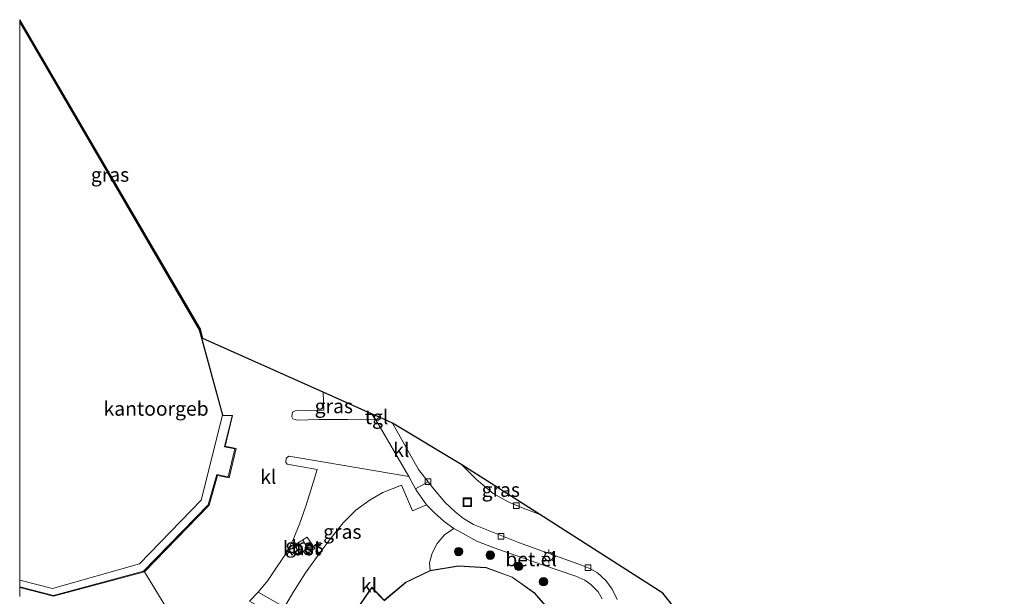
# Model space of a CAD drawing. Units: metres. Extents: x 180000 to 190006, y 424999 to 431253.
# Drawn here: x 180000 to 180174, y 429394 to 429496 of the extents above; entities that cross this region are included whole.
import ezdxf
from ezdxf.enums import TextEntityAlignment as Align

# ---------------------------------------------------------------- set-up
doc = ezdxf.new("R2010")
doc.units = ezdxf.units.M
doc.layers.get('0').update_dxf_attribs({"lineweight": 25})
for name, color, linetype, lineweight in [('B-ME-GR-BOOM-S-B1', 93, 'Continuous', 18), ('B-ME-IE-GRASLAND-GV-B6', 93, 'Continuous', 18), ('B-ME-IE-INRICHTINGSELEMENT-S-B1', 253, 'Continuous', 18), ('B-ME-IE-MEUBILAIR_WEGMEUBILAIR-LICHTMAST-S-B1', 8, 'Continuous', 18), ('B-ME-KG-KADASTRAAL-DAKRAND-L-B1', 13, 'Continuous', 18), ('B-ME-KG-KADASTRAAL-NOKLIJN-L-B1', 13, 'Continuous', 18), ('B-ME-OG-BEBOUWING-GV-B6', 173, 'Continuous', 18), ('B-ME-VH-VERH_SOORT-BETON-OVERIG-GV-B6', 8, 'IE-TERREINAFSCHEIDING-NATUURLIJK-HOUTWAL', 18), ('B-ME-VH-VERH_SOORT-BITUMEN-GV-B6', 8, 'IE-TERREINAFSCHEIDING-NATUURLIJK-HOUTWAL', 18), ('B-ME-VH-VERH_SOORT-GV-B6', 8, 'Continuous', 18), ('B-ME-VH-VERH_SOORT-KLINKERS-GV-B6', 8, 'IE-TERREINAFSCHEIDING-NATUURLIJK-HOUTWAL', 18), ('B-ME-VH-VERH_SOORT-TEGELS-GV-B6', 8, 'Continuous', 18), ('B-ME-VV-KOLK-S-B1', 8, 'Continuous', 18)]:
    doc.layers.add(name, color=color, linetype=linetype, lineweight=lineweight)
doc.layers.add('B-ME-KG-KADASTRAAL-OPNAMEDTMGRENS-L-B1', color=10, linetype='Continuous')
doc.styles.add('NLCS-ISO', font='NLCS-ISO.TTF')
doc.linetypes.add('IE-TERREINAFSCHEIDING-NATUURLIJK-HOUTWAL', pattern='A,7,-1.5,[67,NLCS.SHX,S=0.75,R=45,X=0,Y=0],-1.5,7,-1.5,[70,NLCS.SHX,S=0.75,R=0,X=0,Y=0],-1.5', length=20)

# ---------------------------------------------------------------- blocks, each defined once
blk = doc.blocks.new('boom')
h = blk.add_hatch(color=256)
edge = h.paths.add_edge_path()
edge.add_arc((0, 0), 0.75, 0, 360)
blk.add_circle((0, 0), 0.75)
blk = doc.blocks.new('lantaarnpaal')
for p, q in [((-0.75, 0), (-1.25, 0)), ((-0.88, 0.88), (-0.53, 0.53)), ((0, 0.75), (0, 1.25)), ((0.53, 0.53), (0.88, 0.88)), ((0.75, 0), (1.25, 0)), ((-0.53, -0.53), (-0.88, -0.88)), ((0, -0.75), (0, -1.25)), ((0.53, -0.53), (0.88, -0.88))]:
    blk.add_line(p, q)
blk.add_circle((0, 0), 0.75)
blk = doc.blocks.new('kolk')
blk.add_lwpolyline([(-0.5, -0.5), (0.5, -0.5), (0.5, 0.5), (-0.5, 0.5)], close=True)
blk = doc.blocks.new('put')
for p, q in [((0.75, 0.75), (-0.75, 0.75)), ((-0.75, 0.75), (-0.75, -0.75)), ((0.75, -0.75), (0.75, 0.75)), ((-0.75, -0.75), (0.75, -0.75))]:
    blk.add_line(p, q)
blk.add_lwpolyline([(-0.625, 0.625), (0.625, 0.625), (0.625, -0.625), (-0.625, -0.625)], close=True)

msp = doc.modelspace()

# ---------------------------------------------------------------- linework, layer by layer
at = {"layer": 'B-ME-IE-GRASLAND-GV-B6'}
for points in [[(180000, 429495.9941, 7.7994), (180031.91, 429441.327, 7.876), (180031.758, 429441.245, 8.108), (180000, 429495.6434, 8.108), (180000, 429495.9941, 7.7994)], [(180062.134, 429426.384, 8.123), (180062.878, 429425.289, 8.123), (180057.946, 429425.362, 8.101), (180052.843, 429425.36, 8.118), (180049.078, 429425.274, 8.123), (180048.252, 429425.466, 8.138), (180048.047, 429425.83, 8.141), (180048.085, 429426.392, 8.141), (180048.242, 429426.73, 8.141), (180048.652, 429426.896, 8.143), (180053.718, 429427.042, 8.138), (180053.581, 429430.199, 8.138), (180062.134, 429426.384, 8.123)], [(180068.684, 429415.301, 8.183), (180069.876, 429413.141, 8.175), (180070.151, 429412.644, 8.173), (180071.821, 429410.32, 8.135), (180069.366, 429409.225, 8.138), (180067.429, 429413.755, 8.213), (180064.099, 429412.463, 8.243), (180061.869, 429411.186, 8.22), (180059.349, 429409.371, 8.208), (180057.136, 429407.094, 8.2), (180054.78, 429404.173, 8.196), (180052.999, 429401.805, 8.193), (180050.449, 429398.279, 8.193), (180048.251, 429394.738, 8.191), (180046.749, 429392.197, 8.186), (180042.107, 429394.891, 8.181), (180043.814, 429396.925, 8.2), (180045.481, 429399.378, 8.218), (180047.103, 429401.807, 8.208), (180048.369, 429404.279, 8.203), (180049.462, 429407.07, 8.203), (180050.516, 429410.065, 8.198), (180051.652, 429413.633, 8.198), (180052.503, 429416.548, 8.198), (180047.208, 429417.491, 8.183), (180046.967, 429417.792, 8.188), (180047.022, 429418.565, 8.188), (180047.505, 429418.904, 8.188), (180053.486, 429417.87, 8.188), (180068.684, 429415.301, 8.183)], [(180091.825, 429408.575, 7.992), (180088.595, 429409.825, 8.031), (180086.265, 429410.844, 8.031), (180083.601, 429412.319, 8.031), (180080.627, 429414.754, 8.036), (180078.061, 429417.36, 8.046), (180091.825, 429408.575, 7.992)], [(180072.473, 429398.701, 8.253), (180072.363, 429400.033, 8.253), (180072.825, 429401.778, 8.241), (180073.734, 429403.492, 8.231), (180075.014, 429404.992, 8.22), (180076.669, 429406.137, 8.22), (180078.181, 429405.275, 8.22), (180080.722, 429403.9, 8.22), (180083.596, 429402.743, 8.218), (180087.764, 429401.273, 8.213), (180092.314, 429399.676, 8.213), (180098.207, 429397.713, 8.191), (180099.751, 429397.007, 8.173), (180100.832, 429396.237, 8.165), (180102.144, 429394.925, 8.165), (180102.852, 429393.681, 8.168)], [(180048.452, 429403.223, 8.231), (180049.434, 429401.647, 8.231), (180050.098, 429402.076, 8.231), (180050.497, 429401.526, 8.205), (180052.101, 429402.598, 8.193), (180050.754, 429404.569, 8.188), (180049.996, 429404.123, 8.231), (180048.452, 429403.223, 8.231)], [(180094.189, 429390.959, 8.253), (180090.905, 429394.729, 8.253), (180086.953, 429397.552, 8.253), (180082.341, 429399.207, 8.253), (180077.446, 429399.529, 8.253), (180072.473, 429398.701, 8.253)], [(180000, 429394.1227, 8.074), (180000, 429395.6885, 8.158), (180005.989, 429394.158, 8.158), (180022.054, 429398.48, 8.21), (180030.266, 429384.9, 8.193)]]:
    msp.add_polyline3d(points, dxfattribs=at)
at = {"layer": 'B-ME-KG-KADASTRAAL-DAKRAND-L-B1'}
for points in [[(180000, 429495.5452, 20.2356), (180031.711, 429441.225, 20.258), (180035.814, 429426.11, 20.338), (180035.856, 429426.106, 11.539), (180037.494, 429426.023, 11.536), (180036.134, 429420.545, 11.536), (180037.999, 429420.198, 11.536), (180036.812, 429415.232, 11.536), (180034.787, 429415.641, 11.536), (180033.286, 429410.286, 11.536), (180021.844, 429398.609, 11.536), (180005.977, 429394.28, 11.536), (180000, 429395.825, 11.536)], [(180050.824, 429402.604, 9.696), (180049.45, 429401.717, 9.638), (180048.521, 429403.206, 9.678), (180049.978, 429404.055, 9.696), (180050.824, 429402.604, 9.696)], [(180064.365, 429393.364, 12.55), (180068.204, 429396.604, 12.498), (180072.488, 429398.652, 12.498), (180077.449, 429399.479, 12.488), (180082.331, 429399.158, 12.433), (180086.929, 429397.507, 12.423), (180090.871, 429394.692, 12.463), (180094.147, 429390.932, 12.481)], [(180058.784, 429390.696, 11.017), (180062.163, 429395.668, 11.017), (180064.286, 429393.431, 11.044)]]:
    msp.add_polyline3d(points, dxfattribs=at)
at = {"layer": 'B-ME-KG-KADASTRAAL-NOKLIJN-L-B1'}
msp.add_polyline3d([(180035.814, 429426.11, 20.338), (180032.055, 429411.105, 20.338), (180021.16, 429399.9, 20.358), (180005.817, 429395.547, 20.333), (180000, 429396.9954, 20.333)], dxfattribs=at)
at = {"layer": 'B-ME-KG-KADASTRAAL-OPNAMEDTMGRENS-L-B1'}
msp.add_polyline3d([(180173.841, 429285.247, 7.889), (180172.863, 429287.545, 7.907), (180167.531, 429301.723, 7.993), (180141.896, 429359.07, 8.009), (180128.473, 429375.941, 8.075), (180117.926, 429389.198, 8.116), (180116.298, 429391.245, 8.021), (180113.551, 429394.709, 7.96), (180091.825, 429408.575, 7.992), (180078.061, 429417.36, 8.046), (180065.804, 429424.747, 8.062), (180063.513, 429425.769, 8.09), (180062.134, 429426.384, 8.123), (180053.581, 429430.199, 8.138), (180032.336, 429439.674, 7.693), (180031.91, 429441.327, 7.876), (180000, 429495.9941, 7.7994)], dxfattribs=at)
at = {"layer": 'B-ME-OG-BEBOUWING-GV-B6'}
for points in [[(180000, 429495.6434, 8.108), (180031.758, 429441.245, 8.108), (180035.84, 429426.129, 8.21), (180037.57, 429426.066, 8.104), (180036.293, 429420.655, 7.996), (180038.245, 429420.267, 8.14), (180036.962, 429415.093, 8.038), (180034.948, 429415.502, 7.996), (180033.45, 429410.252, 8.21), (180022.054, 429398.48, 8.21), (180005.989, 429394.158, 8.158), (180000, 429395.6885, 8.158), (180000, 429495.6434, 8.108)], [(180050.098, 429402.076, 8.231), (180049.434, 429401.647, 8.231), (180048.452, 429403.223, 8.231), (180049.996, 429404.123, 8.231), (180050.892, 429402.588, 8.231), (180050.098, 429402.076, 8.231)], [(180072.473, 429398.701, 8.253), (180077.446, 429399.529, 8.253), (180082.341, 429399.207, 8.253), (180086.953, 429397.552, 8.253), (180090.905, 429394.729, 8.253), (180094.189, 429390.959, 8.253)], [(180058.691, 429390.684, 8.17), (180062.165, 429395.742, 8.167), (180064.367, 429393.449, 8.168), (180068.177, 429396.646, 8.253), (180072.473, 429398.701, 8.253)]]:
    msp.add_polyline3d(points, dxfattribs=at)
at = {"layer": 'B-ME-VH-VERH_SOORT-BETON-OVERIG-GV-B6'}
msp.add_polyline3d([(180050.098, 429402.076, 8.231), (180050.892, 429402.588, 8.231), (180049.996, 429404.123, 8.231), (180050.754, 429404.569, 8.188), (180052.101, 429402.598, 8.193), (180050.497, 429401.526, 8.205), (180050.098, 429402.076, 8.231)], dxfattribs=at)
at = {"layer": 'B-ME-VH-VERH_SOORT-BITUMEN-GV-B6'}
msp.add_polyline3d([(180105.514, 429393.566, 7.997), (180104.59, 429395.411, 7.997), (180103.48, 429396.929, 7.999), (180101.998, 429398.266, 8.007), (180100.636, 429399.032, 8.009), (180099.171, 429399.625, 8.007), (180088.041, 429403.661, 7.948), (180080.102, 429406.851, 7.948), (180078.372, 429407.908, 7.997), (180076.915, 429409.09, 8.062), (180075.143, 429410.717, 8.062), (180072.94, 429413.321, 8.062), (180072.111, 429414.383, 8.062), (180070.431, 429416.536, 8.062), (180065.804, 429424.747, 8.062), (180078.061, 429417.36, 8.046), (180080.627, 429414.754, 8.036), (180083.601, 429412.319, 8.031), (180086.265, 429410.844, 8.031), (180088.595, 429409.825, 8.031), (180091.825, 429408.575, 7.992), (180113.551, 429394.709, 7.96), (180116.298, 429391.245, 8.021)], dxfattribs=at)
at = {"layer": 'B-ME-VH-VERH_SOORT-GV-B6'}
for points in [[(180071.821, 429410.32, 8.135), (180070.151, 429412.644, 8.173), (180069.876, 429413.141, 8.175), (180072.111, 429414.383, 8.062), (180072.94, 429413.321, 8.062), (180075.143, 429410.717, 8.062), (180076.915, 429409.09, 8.062), (180078.372, 429407.908, 7.997), (180080.102, 429406.851, 7.948), (180088.041, 429403.661, 7.948), (180099.171, 429399.625, 8.007), (180100.636, 429399.032, 8.009), (180101.998, 429398.266, 8.007), (180103.48, 429396.929, 7.999), (180104.59, 429395.411, 7.997), (180105.514, 429393.566, 7.997)], [(180102.852, 429393.681, 8.168), (180102.144, 429394.925, 8.165), (180100.832, 429396.237, 8.165), (180099.751, 429397.007, 8.173), (180098.207, 429397.713, 8.191), (180092.314, 429399.676, 8.213), (180087.764, 429401.273, 8.213), (180083.596, 429402.743, 8.218), (180080.722, 429403.9, 8.22), (180078.181, 429405.275, 8.22), (180076.669, 429406.137, 8.22), (180074.961, 429407.335, 8.135), (180073.207, 429408.94, 8.135), (180071.821, 429410.32, 8.135)]]:
    msp.add_polyline3d(points, dxfattribs=at)
at = {"layer": 'B-ME-VH-VERH_SOORT-KLINKERS-GV-B6'}
for points in [[(180030.266, 429384.9, 8.193), (180022.054, 429398.48, 8.21), (180033.45, 429410.252, 8.21), (180034.948, 429415.502, 7.996), (180036.962, 429415.093, 8.038), (180038.245, 429420.267, 8.14), (180036.293, 429420.655, 7.996), (180037.57, 429426.066, 8.104), (180035.84, 429426.129, 8.21), (180031.758, 429441.245, 8.108)], [(180031.758, 429441.245, 8.108), (180031.91, 429441.327, 7.876), (180032.336, 429439.674, 7.693), (180053.581, 429430.199, 8.138), (180053.718, 429427.042, 8.138), (180048.652, 429426.896, 8.143), (180048.242, 429426.73, 8.141), (180048.085, 429426.392, 8.141), (180048.047, 429425.83, 8.141), (180048.252, 429425.466, 8.138), (180049.078, 429425.274, 8.123), (180052.843, 429425.36, 8.118), (180057.946, 429425.362, 8.101), (180062.878, 429425.289, 8.123), (180068.684, 429415.301, 8.183), (180053.486, 429417.87, 8.188), (180047.505, 429418.904, 8.188), (180047.022, 429418.565, 8.188), (180046.967, 429417.792, 8.188), (180047.208, 429417.491, 8.183), (180052.503, 429416.548, 8.198), (180051.652, 429413.633, 8.198), (180050.516, 429410.065, 8.198), (180049.462, 429407.07, 8.203), (180048.369, 429404.279, 8.203), (180047.103, 429401.807, 8.208), (180045.481, 429399.378, 8.218), (180043.814, 429396.925, 8.2), (180042.107, 429394.891, 8.181), (180040.601, 429393.268, 8.181)], [(180065.804, 429424.747, 8.062), (180070.431, 429416.536, 8.062), (180072.111, 429414.383, 8.062), (180069.876, 429413.141, 8.175), (180068.684, 429415.301, 8.183), (180062.878, 429425.289, 8.123), (180063.513, 429425.769, 8.09), (180065.804, 429424.747, 8.062)], [(180046.749, 429392.197, 8.186), (180048.251, 429394.738, 8.191), (180050.449, 429398.279, 8.193), (180052.999, 429401.805, 8.193), (180054.78, 429404.173, 8.196), (180057.136, 429407.094, 8.2), (180059.349, 429409.371, 8.208), (180061.869, 429411.186, 8.22), (180064.099, 429412.463, 8.243), (180067.429, 429413.755, 8.213), (180069.366, 429409.225, 8.138), (180071.821, 429410.32, 8.135), (180073.207, 429408.94, 8.135), (180074.961, 429407.335, 8.135), (180076.669, 429406.137, 8.22), (180075.014, 429404.992, 8.22), (180073.734, 429403.492, 8.231), (180072.825, 429401.778, 8.241), (180072.363, 429400.033, 8.253), (180072.473, 429398.701, 8.253)], [(180072.473, 429398.701, 8.253), (180068.177, 429396.646, 8.253), (180064.367, 429393.449, 8.168), (180062.165, 429395.742, 8.167), (180058.691, 429390.684, 8.17)], [(180045.702, 429390.41, 8.158), (180040.601, 429393.268, 8.181), (180042.107, 429394.891, 8.181), (180046.749, 429392.197, 8.186), (180045.702, 429390.41, 8.158)]]:
    msp.add_polyline3d(points, dxfattribs=at)
at = {"layer": 'B-ME-VH-VERH_SOORT-TEGELS-GV-B6'}
msp.add_polyline3d([(180063.513, 429425.769, 8.09), (180062.878, 429425.289, 8.123), (180062.134, 429426.384, 8.123), (180063.513, 429425.769, 8.09)], dxfattribs=at)

# ---------------------------------------------------------------- block references
at = {"layer": 'B-ME-GR-BOOM-S-B1', "rotation": 90}
for p in [(180077.499, 429402.037, 7.995), (180083.089, 429401.409, 7.995), (180088.098, 429399.431, 7.995), (180092.487, 429396.727, 7.995)]:
    msp.add_blockref('boom', p, dxfattribs=at)
at = {"layer": 'B-ME-IE-INRICHTINGSELEMENT-S-B1', "rotation": 90}
msp.add_blockref('put', (180079.029, 429410.759, 8.091), dxfattribs=at)
at = {"layer": 'B-ME-IE-MEUBILAIR_WEGMEUBILAIR-LICHTMAST-S-B1', "rotation": 90}
msp.add_blockref('lantaarnpaal', (180093.428, 429401.183, 7.985), dxfattribs=at)
at = {"layer": 'B-ME-VV-KOLK-S-B1', "rotation": 90}
for p in [(180072.111, 429414.399, 8.057), (180087.671, 429410.179, 8.094), (180084.978, 429404.715, 8.045), (180100.339, 429399.202, 7.995)]:
    msp.add_blockref('kolk', p, dxfattribs=at)

# ---------------------------------------------------------------- texts
at = {"layer": 'B-ME-IE-GRASLAND-GV-B6', "ltscale": 0.2, "style": 'NLCS-ISO'}
for p in [(180015.955, 429468.6195), (180055.4625, 429427.7365), (180084.943, 429412.9675), (180056.964, 429405.5505), (180050.2765, 429403.0475)]:
    msp.add_text('gras', height=2.5, dxfattribs=at).set_placement(p, align=Align.MIDDLE_CENTER)
at = {"layer": 'B-ME-OG-BEBOUWING-GV-B6', "ltscale": 0.2, "style": 'NLCS-ISO'}
for s, p in [('kantoorgeb', (180024.0853, 429427.294)), ('kast', (180049.8283, 429402.6222))]:
    msp.add_text(s, height=2.5, dxfattribs=at).set_placement(p, align=Align.MIDDLE_CENTER)
at = {"layer": 'B-ME-VH-VERH_SOORT-BETON-OVERIG-GV-B6', "ltscale": 0.2, "style": 'NLCS-ISO'}
msp.add_text('bet', height=2.5, dxfattribs=at).set_placement((180050.6337, 429402.7937), align=Align.MIDDLE_CENTER)
at = {"layer": 'B-ME-VH-VERH_SOORT-GV-B6', "ltscale": 0.2, "style": 'NLCS-ISO'}
msp.add_text('bet.el', height=2.5, dxfattribs=at).set_placement((180090.2893, 429400.7018), align=Align.MIDDLE_CENTER)
at = {"layer": 'B-ME-VH-VERH_SOORT-KLINKERS-GV-B6', "ltscale": 0.2, "style": 'NLCS-ISO'}
for p in [(180067.3876, 429419.9891), (180043.9012, 429415.2474), (180061.6772, 429396.071)]:
    msp.add_text('kl', height=2.5, dxfattribs=at).set_placement(p, align=Align.MIDDLE_CENTER)
at = {"layer": 'B-ME-VH-VERH_SOORT-TEGELS-GV-B6', "ltscale": 0.2, "style": 'NLCS-ISO'}
msp.add_text('tgl', height=2.5, dxfattribs=at).set_placement((180063.0095, 429425.8028), align=Align.MIDDLE_CENTER)

doc.saveas('drawing.dxf')
